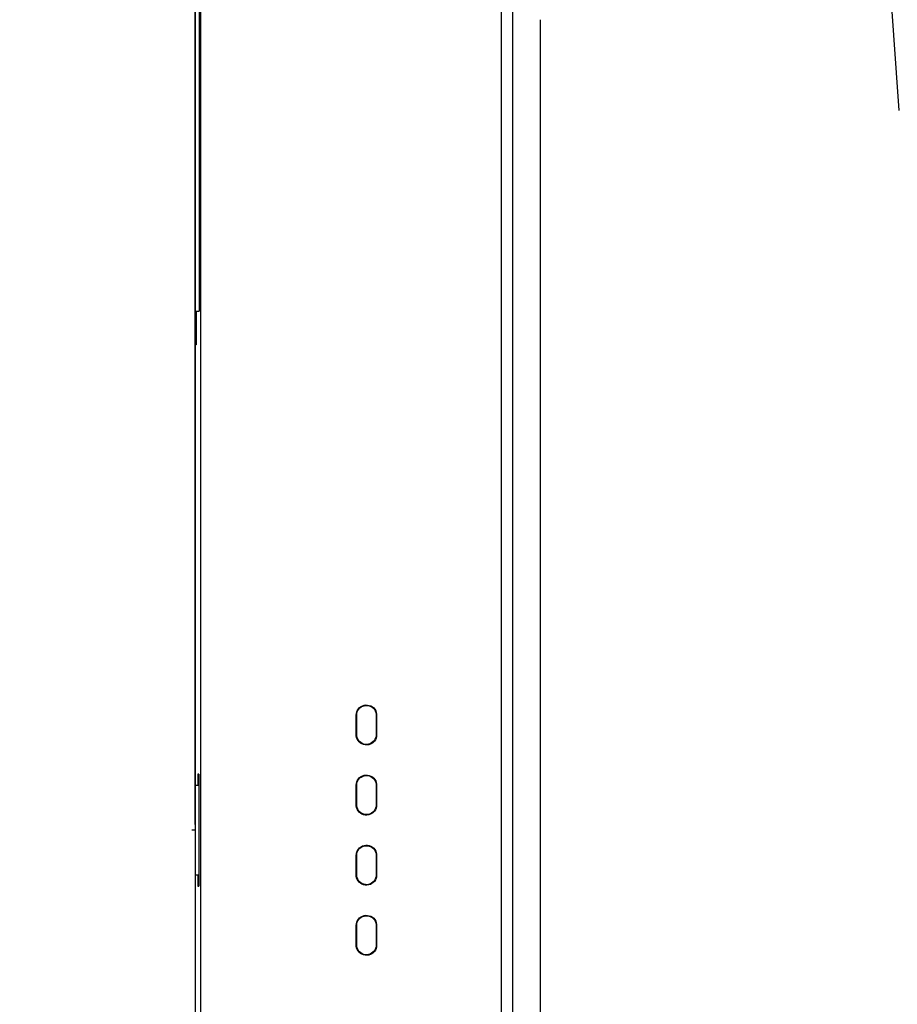
# Model space of a CAD drawing. Units: millimetres. Extents: x 10092 to 17778, y -876 to 1781.
# Drawn here: x 12093 to 12249, y 472 to 648 of the extents above; entities that cross this region are included whole.
import ezdxf

# ---------------------------------------------------------------- set-up
doc = ezdxf.new("R2010")
doc.units = ezdxf.units.MM
doc.layers.get('0').update_dxf_attribs({"linetype": 'CONTINUOUS'})
doc.layers.get('Defpoints').update_dxf_attribs({"linetype": 'CONTINUOUS'})
doc.layers.add('TFR-TRI', color=7, linetype='CONTINUOUS', true_color=0xffffff)
doc.dimstyles.get("Standard").update_dxf_attribs({"dimtxt": 20, "dimasz": 12, "dimexe": 1, "dimexo": 1, "dimgap": 1, "dimtad": 1, "dimtoh": 1, "dimdec": 0, "dimzin": 0, "dimdsep": 46, "dimtxsty": 'Standard', "dimcen": 0.09, "dimadec": 0, "dimazin": 0, "dimtfac": 1, "dimtdec": 0, "dimtofl": 0, "dimtmove": 0, "dimatfit": 3, "dimfxl": 1, "dimtolj": 1, "dimtzin": 0, "dimarcsym": 0})

# ---------------------------------------------------------------- blocks, each defined once
blk = doc.blocks.new('*D74')
at = {"color": 0, "lineweight": -2, "transparency": 16777216}
for p, q in [((11389.5, 512.22), (11389.5, 1144.77)), ((12253.46, 505.32), (12253.46, 1144.77)), ((11401.5, 1143.77), (12241.46, 1143.77))]:
    blk.add_line(p, q, dxfattribs=at)
at = {"color": 0, "transparency": 16777216}
for points in [[(11401.5, 1145.77), (11401.5, 1141.77), (11389.5, 1143.77)], [(12241.46, 1145.77), (12241.46, 1141.77), (12253.46, 1143.77)]]:
    blk.add_solid(points, dxfattribs=at)
at = {"layer": 'Defpoints', "color": 0, "transparency": 16777216}
for p in [(12253.46, 1143.77), (11389.5, 511.22), (12253.46, 504.32)]:
    blk.add_point(p, dxfattribs=at)
at = {"color": 0, "transparency": 16777216, "insert": (11821.48, 1154.77), "char_height": 20, "attachment_point": 5}
blk.add_mtext('\\A1;864', dxfattribs=at)
blk = doc.blocks.new('*D75')
at = {"color": 0, "lineweight": -2, "transparency": 16777216}
for p, q in [((11518.99, 504.47), (11518.99, 1114.94)), ((12123.9, 504.47), (12123.9, 1114.94)), ((11530.99, 1113.94), (12111.9, 1113.94))]:
    blk.add_line(p, q, dxfattribs=at)
at = {"color": 0, "transparency": 16777216}
for points in [[(11530.99, 1115.94), (11530.99, 1111.94), (11518.99, 1113.94)], [(12111.9, 1115.94), (12111.9, 1111.94), (12123.9, 1113.94)]]:
    blk.add_solid(points, dxfattribs=at)
at = {"layer": 'Defpoints', "color": 0, "transparency": 16777216}
for p in [(12123.9, 1113.94), (11518.99, 503.47), (12123.9, 503.47)]:
    blk.add_point(p, dxfattribs=at)
at = {"color": 0, "transparency": 16777216, "insert": (11821.45, 1124.94), "char_height": 20, "attachment_point": 5}
blk.add_mtext('\\A1;605', dxfattribs=at)

msp = doc.modelspace()

# ---------------------------------------------------------------- linework, layer by layer
at = {"layer": 'TFR-TRI', "color": 7, "linetype": 'Continuous'}
for p, q in [((12247.04, 663.8), (12249.34, 631.78)), ((12123.9, 653.47), (12123.9, 353.47)), ((12124.93, 578.47), (12124.93, 653.47)), ((12178.45, 653.47), (12178.45, 615.97)), ((12180.45, 653.46), (12180.45, 615.96)), ((12124.62, 650.97), (12124.62, 595.97)), ((12185.45, 640.96), (12185.45, 647.95)), ((12185.45, 633.97), (12185.45, 640.96)), ((12185.45, 612.22), (12185.45, 633.97)), ((12178.45, 615.97), (12178.45, 578.47)), ((12180.45, 615.96), (12180.45, 578.46)), ((12185.45, 590.47), (12185.45, 612.22)), ((12124.06, 595.97), (12124.06, 589.97)), ((12124.06, 595.97), (12124.62, 595.97)), ((12124.06, 589.97), (12123.9, 589.97)), ((12185.45, 546.97), (12185.45, 590.47)), ((12124.93, 503.47), (12124.93, 578.47)), ((12178.45, 578.47), (12178.45, 540.97)), ((12180.45, 578.46), (12180.45, 540.96)), ((12185.45, 503.47), (12185.45, 546.97)), ((12178.45, 540.97), (12178.45, 503.47)), ((12180.45, 540.96), (12180.45, 503.47)), ((12152.83, 524.85), (12153, 525.1)), ((12152.91, 524.8), (12153.07, 525.05)), ((12153, 525.1), (12153.21, 525.32)), ((12153.07, 525.05), (12153.27, 525.26)), ((12153.21, 525.32), (12153.46, 525.51)), ((12153.27, 525.26), (12153.51, 525.43)), ((12153.46, 525.51), (12153.73, 525.65)), ((12153.51, 525.43), (12153.76, 525.56)), ((12153.73, 525.65), (12154.02, 525.74)), ((12153.76, 525.56), (12154.04, 525.65)), ((12154.02, 525.74), (12154.33, 525.78)), ((12154.04, 525.65), (12154.33, 525.69)), ((12154.33, 525.78), (12154.63, 525.77)), ((12154.33, 525.69), (12154.62, 525.68)), ((12154.62, 525.68), (12154.91, 525.63)), ((12154.63, 525.77), (12154.93, 525.71)), ((12154.91, 525.63), (12155.18, 525.52)), ((12154.93, 525.71), (12155.22, 525.6)), ((12155.18, 525.52), (12155.43, 525.37)), ((12155.22, 525.6), (12155.48, 525.44)), ((12155.43, 525.37), (12155.66, 525.18)), ((12155.48, 525.44), (12155.72, 525.25)), ((12155.66, 525.18), (12155.84, 524.96)), ((12155.72, 525.25), (12155.91, 525.01)), ((12155.84, 524.96), (12155.99, 524.71)), ((12155.91, 525.01), (12156.07, 524.74)), ((12152.61, 523.97), (12152.63, 524.27)), ((12152.61, 522.22), (12152.61, 523.97)), ((12152.63, 524.27), (12152.71, 524.57)), ((12152.7, 523.97), (12152.72, 524.26)), ((12152.7, 522.22), (12152.7, 523.97)), ((12152.71, 524.57), (12152.83, 524.85)), ((12152.72, 524.26), (12152.79, 524.54)), ((12152.79, 524.54), (12152.91, 524.8)), ((12155.99, 524.71), (12156.09, 524.43)), ((12156.07, 524.74), (12156.17, 524.46)), ((12156.09, 524.43), (12156.15, 524.15)), ((12156.15, 524.15), (12156.15, 524.06)), ((12156.15, 524.06), (12156.16, 523.97)), ((12156.16, 523.97), (12156.16, 522.22)), ((12156.17, 524.46), (12156.23, 524.16)), ((12156.23, 524.16), (12156.24, 524.06)), ((12156.24, 524.06), (12156.24, 523.97)), ((12156.24, 523.97), (12156.24, 522.22)), ((12152.61, 520.47), (12152.61, 522.22)), ((12152.7, 520.47), (12152.7, 522.22)), ((12156.16, 522.22), (12156.16, 520.47)), ((12156.24, 522.22), (12156.24, 520.47)), ((12152.61, 520.37), (12152.61, 520.47)), ((12152.62, 520.28), (12152.61, 520.37)), ((12152.67, 519.97), (12152.62, 520.28)), ((12152.78, 519.69), (12152.67, 519.97)), ((12152.7, 520.38), (12152.7, 520.47)), ((12152.7, 520.28), (12152.7, 520.38)), ((12152.76, 520), (12152.7, 520.28)), ((12152.86, 519.73), (12152.76, 520)), ((12152.94, 519.42), (12152.78, 519.69)), ((12153.01, 519.47), (12152.86, 519.73)), ((12155.94, 519.63), (12155.78, 519.39)), ((12156.06, 519.89), (12155.94, 519.63)), ((12156.14, 519.87), (12156.02, 519.59)), ((12156.13, 520.18), (12156.06, 519.89)), ((12156.16, 520.47), (12156.13, 520.18)), ((12156.22, 520.16), (12156.14, 519.87)), ((12156.24, 520.47), (12156.22, 520.16)), ((12153.13, 519.19), (12152.94, 519.42)), ((12153.2, 519.25), (12153.01, 519.47)), ((12153.37, 518.99), (12153.13, 519.19)), ((12153.42, 519.06), (12153.2, 519.25)), ((12153.63, 518.83), (12153.37, 518.99)), ((12153.67, 518.91), (12153.42, 519.06)), ((12153.92, 518.72), (12153.63, 518.83)), ((12153.94, 518.81), (12153.67, 518.91)), ((12154.22, 518.66), (12153.92, 518.72)), ((12154.23, 518.75), (12153.94, 518.81)), ((12154.52, 518.65), (12154.22, 518.66)), ((12154.52, 518.74), (12154.23, 518.75)), ((12154.81, 518.78), (12154.52, 518.74)), ((12154.83, 518.69), (12154.52, 518.65)), ((12155.09, 518.87), (12154.81, 518.78)), ((12155.12, 518.79), (12154.83, 518.69)), ((12155.35, 519), (12155.09, 518.87)), ((12155.39, 518.93), (12155.12, 518.79)), ((12155.58, 519.18), (12155.35, 519)), ((12155.64, 519.11), (12155.39, 518.93)), ((12155.78, 519.39), (12155.58, 519.18)), ((12155.85, 519.33), (12155.64, 519.11)), ((12156.02, 519.59), (12155.85, 519.33)), ((12124.36, 513.47), (12124.36, 511.47)), ((12124.57, 513.47), (12124.36, 513.47)), ((12124.57, 513.47), (12124.57, 493.47)), ((12152.83, 512.35), (12153, 512.6)), ((12153, 512.6), (12153.21, 512.82)), ((12153.07, 512.55), (12153.27, 512.76)), ((12153.21, 512.82), (12153.46, 513.01)), ((12153.27, 512.76), (12153.51, 512.93)), ((12153.46, 513.01), (12153.73, 513.15)), ((12153.51, 512.93), (12153.76, 513.07)), ((12153.73, 513.15), (12154.02, 513.24)), ((12153.76, 513.07), (12154.04, 513.15)), ((12154.02, 513.24), (12154.33, 513.28)), ((12154.04, 513.15), (12154.33, 513.19)), ((12154.33, 513.28), (12154.63, 513.27)), ((12154.33, 513.19), (12154.62, 513.19)), ((12154.62, 513.19), (12154.91, 513.13)), ((12154.63, 513.27), (12154.93, 513.21)), ((12154.91, 513.13), (12155.18, 513.02)), ((12154.93, 513.21), (12155.22, 513.1)), ((12155.18, 513.02), (12155.43, 512.87)), ((12155.22, 513.1), (12155.48, 512.94)), ((12155.43, 512.87), (12155.66, 512.68)), ((12155.48, 512.94), (12155.72, 512.75)), ((12155.66, 512.68), (12155.84, 512.46)), ((12155.72, 512.75), (12155.91, 512.51)), ((12123.9, 511.47), (12124.57, 511.47)), ((12152.61, 511.47), (12152.63, 511.77)), ((12152.61, 509.72), (12152.61, 511.47)), ((12152.63, 511.77), (12152.71, 512.07)), ((12152.7, 511.47), (12152.72, 511.76)), ((12152.7, 509.72), (12152.7, 511.47)), ((12152.71, 512.07), (12152.83, 512.35)), ((12152.72, 511.76), (12152.79, 512.04)), ((12152.79, 512.04), (12152.91, 512.3)), ((12152.91, 512.3), (12153.07, 512.55)), ((12155.84, 512.46), (12155.99, 512.21)), ((12155.91, 512.51), (12156.07, 512.24)), ((12155.99, 512.21), (12156.09, 511.93)), ((12156.07, 512.24), (12156.18, 511.96)), ((12156.09, 511.93), (12156.15, 511.65)), ((12156.15, 511.65), (12156.15, 511.56)), ((12156.15, 511.56), (12156.16, 511.47)), ((12156.16, 511.47), (12156.16, 509.72)), ((12156.18, 511.96), (12156.23, 511.66)), ((12156.23, 511.66), (12156.24, 511.56)), ((12156.24, 511.56), (12156.24, 511.47)), ((12156.24, 511.47), (12156.24, 509.72)), ((12152.61, 507.97), (12152.61, 509.72)), ((12152.7, 507.97), (12152.7, 509.72)), ((12156.16, 509.72), (12156.16, 507.97)), ((12156.24, 509.72), (12156.24, 507.97)), ((12152.61, 507.87), (12152.61, 507.97)), ((12152.62, 507.78), (12152.61, 507.87)), ((12152.67, 507.47), (12152.62, 507.78)), ((12152.78, 507.19), (12152.67, 507.47)), ((12152.7, 507.88), (12152.7, 507.97)), ((12152.7, 507.78), (12152.7, 507.88)), ((12152.76, 507.5), (12152.7, 507.78)), ((12152.86, 507.23), (12152.76, 507.5)), ((12156.06, 507.39), (12155.94, 507.13)), ((12156.14, 507.37), (12156.02, 507.09)), ((12156.13, 507.68), (12156.06, 507.39)), ((12156.16, 507.97), (12156.13, 507.68)), ((12156.22, 507.66), (12156.14, 507.37)), ((12156.24, 507.97), (12156.22, 507.66)), ((12152.94, 506.92), (12152.78, 507.19)), ((12153.01, 506.97), (12152.86, 507.23)), ((12153.13, 506.69), (12152.94, 506.92)), ((12153.2, 506.75), (12153.01, 506.97)), ((12153.37, 506.49), (12153.13, 506.69)), ((12153.42, 506.56), (12153.2, 506.75)), ((12153.63, 506.33), (12153.37, 506.49)), ((12153.67, 506.41), (12153.42, 506.56)), ((12153.92, 506.22), (12153.63, 506.33)), ((12153.94, 506.31), (12153.67, 506.41)), ((12154.22, 506.16), (12153.92, 506.22)), ((12154.23, 506.25), (12153.94, 506.31)), ((12154.52, 506.15), (12154.22, 506.16)), ((12154.52, 506.24), (12154.23, 506.25)), ((12154.81, 506.28), (12154.52, 506.24)), ((12154.83, 506.19), (12154.52, 506.15)), ((12155.09, 506.37), (12154.81, 506.28)), ((12155.12, 506.29), (12154.83, 506.19)), ((12155.35, 506.5), (12155.09, 506.37)), ((12155.39, 506.43), (12155.12, 506.29)), ((12155.58, 506.68), (12155.35, 506.5)), ((12155.64, 506.61), (12155.39, 506.43)), ((12155.78, 506.89), (12155.58, 506.68)), ((12155.85, 506.83), (12155.64, 506.61)), ((12155.94, 507.13), (12155.78, 506.89)), ((12156.02, 507.09), (12155.85, 506.83)), ((12123.63, 503.47), (12123.3, 503.47)), ((12123.78, 503.47), (12123.63, 503.47)), ((12124.93, 428.47), (12124.93, 503.47)), ((12178.45, 503.47), (12178.45, 465.97)), ((12180.45, 503.47), (12180.45, 465.97)), ((12185.45, 477.3), (12185.45, 503.47)), ((12153, 500.1), (12153.21, 500.32)), ((12153.21, 500.32), (12153.46, 500.51)), ((12153.27, 500.26), (12153.51, 500.43)), ((12153.46, 500.51), (12153.73, 500.65)), ((12153.51, 500.43), (12153.76, 500.57)), ((12153.73, 500.65), (12154.02, 500.74)), ((12153.76, 500.57), (12154.04, 500.65)), ((12154.02, 500.74), (12154.33, 500.78)), ((12154.04, 500.65), (12154.33, 500.69)), ((12154.33, 500.78), (12154.63, 500.77)), ((12154.33, 500.69), (12154.62, 500.69)), ((12154.62, 500.69), (12154.91, 500.63)), ((12154.63, 500.77), (12154.93, 500.71)), ((12154.91, 500.63), (12155.18, 500.52)), ((12154.93, 500.71), (12155.22, 500.6)), ((12155.18, 500.52), (12155.43, 500.37)), ((12155.22, 500.6), (12155.48, 500.44)), ((12155.43, 500.37), (12155.66, 500.18)), ((12155.48, 500.44), (12155.72, 500.25)), ((12152.61, 498.97), (12152.63, 499.27)), ((12152.61, 497.22), (12152.61, 498.97)), ((12152.63, 499.27), (12152.71, 499.57)), ((12152.7, 498.97), (12152.72, 499.26)), ((12152.7, 497.22), (12152.7, 498.97)), ((12152.71, 499.57), (12152.83, 499.85)), ((12152.72, 499.26), (12152.79, 499.54)), ((12152.79, 499.54), (12152.91, 499.8)), ((12152.83, 499.85), (12153, 500.1)), ((12152.91, 499.8), (12153.07, 500.05)), ((12153.07, 500.05), (12153.27, 500.26)), ((12155.66, 500.18), (12155.84, 499.96)), ((12155.72, 500.25), (12155.91, 500.01)), ((12155.84, 499.96), (12155.99, 499.71)), ((12155.91, 500.01), (12156.07, 499.74)), ((12155.99, 499.71), (12156.09, 499.43)), ((12156.07, 499.74), (12156.18, 499.46)), ((12156.09, 499.43), (12156.15, 499.15)), ((12156.15, 499.15), (12156.15, 499.06)), ((12156.15, 499.06), (12156.16, 498.97)), ((12156.16, 498.97), (12156.16, 497.22)), ((12156.18, 499.46), (12156.23, 499.16)), ((12156.23, 499.16), (12156.24, 499.06)), ((12156.24, 499.06), (12156.24, 498.97)), ((12156.24, 498.97), (12156.24, 497.22)), ((12152.61, 495.47), (12152.61, 497.22)), ((12152.7, 495.47), (12152.7, 497.22)), ((12156.16, 497.22), (12156.16, 495.47)), ((12156.24, 497.22), (12156.24, 495.47)), ((12123.9, 495.47), (12124.57, 495.47)), ((12124.36, 495.47), (12124.36, 493.47)), ((12152.61, 495.37), (12152.61, 495.47)), ((12152.62, 495.28), (12152.61, 495.37)), ((12152.67, 494.97), (12152.62, 495.28)), ((12152.7, 495.38), (12152.7, 495.47)), ((12152.7, 495.28), (12152.7, 495.38)), ((12152.76, 495), (12152.7, 495.28)), ((12156.13, 495.18), (12156.06, 494.89)), ((12156.16, 495.47), (12156.13, 495.18)), ((12156.22, 495.16), (12156.14, 494.87)), ((12156.24, 495.47), (12156.22, 495.16)), ((12124.36, 493.47), (12124.57, 493.47)), ((12152.78, 494.69), (12152.67, 494.97)), ((12152.86, 494.73), (12152.76, 495)), ((12152.94, 494.42), (12152.78, 494.69)), ((12153.01, 494.47), (12152.86, 494.73)), ((12153.13, 494.19), (12152.94, 494.42)), ((12153.2, 494.25), (12153.01, 494.47)), ((12153.37, 493.99), (12153.13, 494.19)), ((12153.42, 494.06), (12153.2, 494.25)), ((12153.63, 493.83), (12153.37, 493.99)), ((12153.67, 493.91), (12153.42, 494.06)), ((12153.92, 493.72), (12153.63, 493.83)), ((12153.94, 493.81), (12153.67, 493.91)), ((12154.22, 493.66), (12153.92, 493.72)), ((12154.23, 493.75), (12153.94, 493.81)), ((12154.52, 493.65), (12154.22, 493.66)), ((12154.52, 493.74), (12154.23, 493.75)), ((12154.81, 493.78), (12154.52, 493.74)), ((12154.83, 493.69), (12154.52, 493.65)), ((12155.09, 493.87), (12154.81, 493.78)), ((12155.12, 493.79), (12154.83, 493.69)), ((12155.35, 494), (12155.09, 493.87)), ((12155.39, 493.93), (12155.12, 493.79)), ((12155.58, 494.18), (12155.35, 494)), ((12155.64, 494.11), (12155.39, 493.93)), ((12155.78, 494.39), (12155.58, 494.18)), ((12155.85, 494.33), (12155.64, 494.11)), ((12155.94, 494.63), (12155.78, 494.39)), ((12156.02, 494.59), (12155.85, 494.33)), ((12156.06, 494.89), (12155.94, 494.63)), ((12156.14, 494.87), (12156.02, 494.59)), ((12153.21, 487.82), (12153.46, 488.01)), ((12153.46, 488.01), (12153.73, 488.15)), ((12153.51, 487.93), (12153.76, 488.07)), ((12153.73, 488.15), (12154.02, 488.24)), ((12153.76, 488.07), (12154.04, 488.15)), ((12154.02, 488.24), (12154.33, 488.28)), ((12154.04, 488.15), (12154.33, 488.19)), ((12154.33, 488.28), (12154.63, 488.27)), ((12154.33, 488.19), (12154.62, 488.19)), ((12154.62, 488.19), (12154.91, 488.13)), ((12154.63, 488.27), (12154.93, 488.21)), ((12154.91, 488.13), (12155.18, 488.02)), ((12154.93, 488.21), (12155.22, 488.1)), ((12155.18, 488.02), (12155.43, 487.87)), ((12155.22, 488.1), (12155.48, 487.94)), ((12152.61, 486.47), (12152.63, 486.77)), ((12152.61, 484.72), (12152.61, 486.47)), ((12152.63, 486.77), (12152.71, 487.07)), ((12152.7, 486.47), (12152.72, 486.76)), ((12152.7, 484.72), (12152.7, 486.47)), ((12152.71, 487.07), (12152.83, 487.35)), ((12152.72, 486.76), (12152.79, 487.04)), ((12152.79, 487.04), (12152.91, 487.3)), ((12152.83, 487.35), (12153, 487.6)), ((12152.91, 487.3), (12153.07, 487.55)), ((12153, 487.6), (12153.21, 487.82)), ((12153.07, 487.55), (12153.27, 487.76)), ((12153.27, 487.76), (12153.51, 487.93)), ((12155.43, 487.87), (12155.66, 487.68)), ((12155.48, 487.94), (12155.72, 487.75)), ((12155.66, 487.68), (12155.84, 487.46)), ((12155.72, 487.75), (12155.91, 487.51)), ((12155.84, 487.46), (12155.99, 487.21)), ((12155.91, 487.51), (12156.07, 487.24)), ((12155.99, 487.21), (12156.09, 486.93)), ((12156.07, 487.24), (12156.17, 486.96)), ((12156.09, 486.93), (12156.15, 486.65)), ((12156.15, 486.65), (12156.15, 486.56)), ((12156.15, 486.56), (12156.16, 486.47)), ((12156.16, 486.47), (12156.16, 484.72)), ((12156.17, 486.96), (12156.23, 486.66)), ((12156.23, 486.66), (12156.24, 486.56)), ((12156.24, 486.56), (12156.24, 486.47)), ((12156.24, 486.47), (12156.24, 484.72)), ((12152.61, 482.97), (12152.61, 484.72)), ((12152.7, 482.97), (12152.7, 484.72)), ((12156.16, 484.72), (12156.16, 482.97)), ((12156.24, 484.72), (12156.24, 482.97)), ((12152.61, 482.87), (12152.61, 482.97)), ((12152.62, 482.78), (12152.61, 482.87)), ((12152.67, 482.47), (12152.62, 482.78)), ((12152.7, 482.88), (12152.7, 482.97)), ((12152.7, 482.78), (12152.7, 482.88)), ((12152.76, 482.5), (12152.7, 482.78)), ((12156.16, 482.97), (12156.13, 482.68)), ((12156.24, 482.97), (12156.22, 482.66)), ((12152.78, 482.19), (12152.67, 482.47)), ((12152.86, 482.23), (12152.76, 482.5)), ((12152.94, 481.92), (12152.78, 482.19)), ((12153.01, 481.97), (12152.86, 482.23)), ((12153.13, 481.69), (12152.94, 481.92)), ((12153.2, 481.75), (12153.01, 481.97)), ((12153.37, 481.49), (12153.13, 481.69)), ((12153.42, 481.56), (12153.2, 481.75)), ((12153.63, 481.33), (12153.37, 481.49)), ((12153.67, 481.41), (12153.42, 481.56)), ((12153.92, 481.22), (12153.63, 481.33)), ((12153.94, 481.31), (12153.67, 481.41)), ((12154.22, 481.16), (12153.92, 481.22)), ((12154.23, 481.25), (12153.94, 481.31)), ((12154.52, 481.15), (12154.22, 481.16)), ((12154.52, 481.24), (12154.23, 481.25)), ((12154.81, 481.28), (12154.52, 481.24)), ((12154.83, 481.19), (12154.52, 481.15)), ((12155.09, 481.37), (12154.81, 481.28)), ((12155.12, 481.29), (12154.83, 481.19)), ((12155.35, 481.5), (12155.09, 481.37)), ((12155.39, 481.43), (12155.12, 481.29)), ((12155.58, 481.68), (12155.35, 481.5)), ((12155.64, 481.61), (12155.39, 481.43)), ((12155.78, 481.89), (12155.58, 481.68)), ((12155.85, 481.83), (12155.64, 481.61)), ((12155.94, 482.13), (12155.78, 481.89)), ((12156.02, 482.09), (12155.85, 481.83)), ((12156.06, 482.39), (12155.94, 482.13)), ((12156.14, 482.37), (12156.02, 482.09)), ((12156.13, 482.68), (12156.06, 482.39)), ((12156.22, 482.66), (12156.14, 482.37)), ((12185.45, 451.13), (12185.45, 477.3))]:
    msp.add_line(p, q, dxfattribs=at)

# ---------------------------------------------------------------- dimensions: what is measured, and where the dimension line sits
for base, p1, p2, picture, middle in [((12253.46, 1143.77), (11389.5, 511.22), (12253.46, 504.32), '*D74', (11821.48, 1143.77)), ((12123.9, 1113.94), (11518.99, 503.47), (12123.9, 503.47), '*D75', (11821.45, 1113.94))]:
    dim = msp.add_linear_dim(base=base, p1=p1, p2=p2, dimstyle='Standard', override={"dimtxsty": 'Standard'})
    dim.commit()
    dim.dimension.update_dxf_attribs({"geometry": picture, "text_midpoint": middle, "dimtype": 160})

doc.saveas('drawing.dxf')
